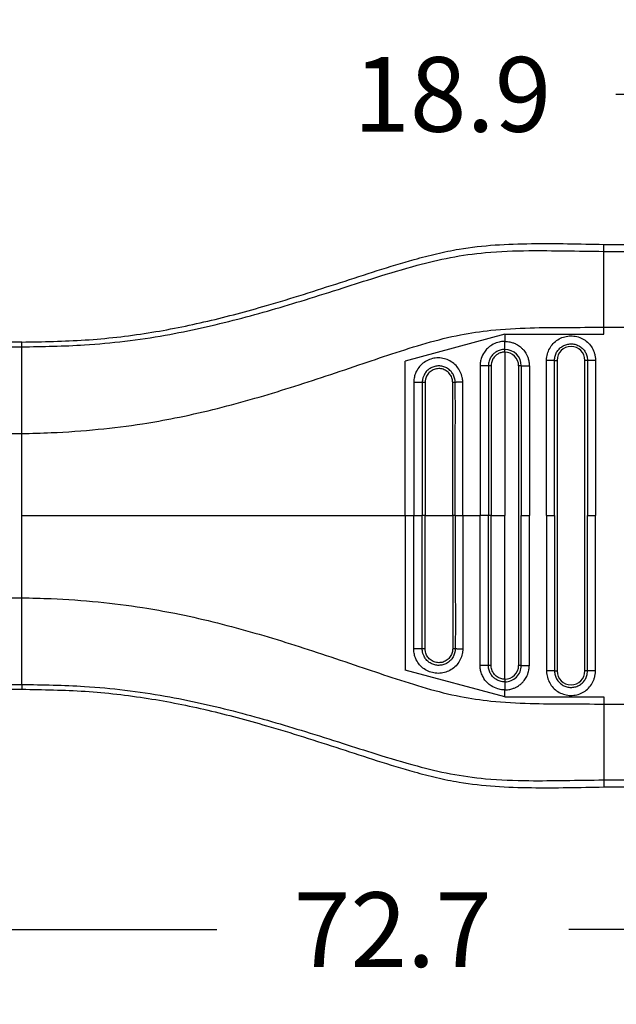
# Model space of a CAD drawing. Units: millimetres. Extents: x 364 to 643, y 89 to 304.
# Drawn here: x 556 to 584, y 166 to 212 of the extents above; entities that cross this region are included whole.
import ezdxf

# ---------------------------------------------------------------- set-up
doc = ezdxf.new("R2010")
doc.units = ezdxf.units.MM
doc.layers.add('DIM', color=1, linetype='Continuous')
doc.dimstyles.new('ME10_DIM_3', dxfattribs={"dimtxt": 3.5, "dimasz": 3.5, "dimexe": 2, "dimexo": 0, "dimtad": 0, "dimtih": 1, "dimtoh": 1, "dimdsep": 46, "dimtxsty": 'Standard', "dimsah": 1, "dimcen": 0.09, "dimclrd": 7, "dimclre": 7, "dimclrt": 7, "dimadec": 0, "dimazin": 0, "dimtfac": 1, "dimtdec": 4, "dimtofl": 0, "dimtmove": 0, "dimatfit": 0, "dimfxl": 1, "dimtolj": 1, "dimtzin": 0, "dimarcsym": 0})

# ---------------------------------------------------------------- blocks, each defined once
blk = doc.blocks.new('*D37')
at = {"layer": 'Defpoints', "color": 0, "transparency": 16777216}
for p in [(591.068, 208.378), (591.068, 201.349), (609.968, 200.012)]:
    blk.add_point(p, dxfattribs=at)
at = {"layer": 'DIM', "lineweight": -2, "transparency": 16777216}
for p, q in [((591.068, 204.849), (591.068, 211.878)), ((609.968, 203.512), (609.968, 211.878)), ((587.568, 208.378), (584.068, 208.378)), ((613.468, 208.378), (616.968, 208.378))]:
    blk.add_line(p, q, dxfattribs=at)
at = {"layer": 'DIM', "transparency": 16777216}
for points in [[(587.568, 208.961), (587.568, 207.795), (591.068, 208.378)], [(613.468, 208.961), (613.468, 207.795), (609.968, 208.378)]]:
    blk.add_solid(points, dxfattribs=at)
at = {"layer": 'DIM', "transparency": 16777216, "insert": (576.402, 208.378), "char_height": 3.5, "attachment_point": 5, "rotation": 0.0001}
blk.add_mtext('\\A1;18.9', dxfattribs=at)
blk = doc.blocks.new('*D38')
at = {"layer": 'Defpoints', "color": 0, "transparency": 16777216}
for p in [(537.268, 182.794), (609.968, 177.262), (609.968, 169.237)]:
    blk.add_point(p, dxfattribs=at)
at = {"layer": 'DIM', "lineweight": -2, "transparency": 16777216}
for p, q in [((537.268, 179.294), (537.268, 165.737)), ((609.968, 173.762), (609.968, 165.737)), ((540.768, 169.237), (565.368, 169.237)), ((606.468, 169.237), (581.868, 169.237))]:
    blk.add_line(p, q, dxfattribs=at)
at = {"layer": 'DIM', "transparency": 16777216}
for points in [[(540.768, 169.821), (540.768, 168.654), (537.268, 169.237)], [(606.468, 169.821), (606.468, 168.654), (609.968, 169.237)]]:
    blk.add_solid(points, dxfattribs=at)
at = {"layer": 'DIM', "transparency": 16777216, "insert": (573.618, 169.237), "char_height": 3.5, "attachment_point": 5, "rotation": 0.0001}
blk.add_mtext('\\A1;72.7', dxfattribs=at)

msp = doc.modelspace()

# ---------------------------------------------------------------- linework, layer by layer
at = {"color": 7, "linetype": 'Continuous'}
for p, q in [((583.499, 201.02), (583.499, 201.349)), ((583.499, 201.349), (591.068, 201.349)), ((583.499, 197.465), (583.499, 201.02)), ((583.499, 201.02), (591.068, 201.02)), ((578.864, 197.134), (574.192, 195.882)), ((578.864, 197.134), (578.864, 196.803)), ((578.864, 197.134), (583.499, 197.134)), ((583.499, 197.134), (583.499, 197.465)), ((583.499, 197.465), (591.068, 197.465)), ((556.236, 196.773), (554.456, 196.773)), ((556.236, 196.548), (556.236, 196.773)), ((554.467, 196.548), (556.236, 196.548)), ((556.236, 192.486), (556.236, 196.548)), ((578.864, 196.303), (578.864, 188.637)), ((574.192, 188.637), (574.192, 195.882)), ((579.51, 195.657), (579.51, 181.617)), ((581.193, 195.915), (581.319, 195.915)), ((581.319, 195.915), (581.319, 181.358)), ((582.61, 181.358), (582.61, 195.915)), ((582.735, 195.915), (582.61, 195.915)), ((554.456, 192.486), (556.236, 192.486)), ((556.236, 188.637), (556.236, 192.486)), ((556.236, 184.788), (556.236, 188.637)), ((574.192, 188.637), (574.595, 188.637)), ((574.192, 188.637), (574.192, 181.392)), ((574.595, 188.637), (574.997, 188.637)), ((575.131, 188.637), (574.997, 188.637)), ((575.131, 188.637), (576.42, 188.637)), ((576.538, 188.637), (576.42, 188.637)), ((576.538, 188.637), (576.893, 188.637)), ((576.893, 188.637), (577.706, 188.637)), ((578.095, 188.637), (577.706, 188.637)), ((578.222, 188.637), (578.095, 188.637)), ((578.222, 188.637), (578.864, 188.637)), ((578.864, 180.971), (578.864, 188.637)), ((579.635, 188.637), (580.011, 188.637)), ((580.818, 188.637), (581.193, 188.637)), ((582.735, 188.637), (583.11, 188.637)), ((554.456, 184.788), (556.236, 184.788)), ((556.236, 180.725), (556.236, 184.788)), ((578.864, 180.14), (574.192, 181.392)), ((581.193, 181.359), (581.319, 181.358)), ((582.735, 181.358), (582.61, 181.358)), ((554.456, 180.501), (556.236, 180.501)), ((554.467, 180.725), (556.236, 180.725)), ((556.236, 180.725), (556.236, 180.501)), ((578.864, 180.14), (578.864, 180.471)), ((578.864, 180.14), (583.499, 180.14)), ((583.499, 180.14), (583.499, 179.808)), ((583.499, 179.808), (591.068, 179.809)), ((583.499, 179.808), (583.499, 176.254)), ((583.499, 176.254), (591.068, 176.254)), ((583.499, 176.254), (583.499, 175.924)), ((583.499, 175.924), (591.068, 175.924))]:
    msp.add_line(p, q, dxfattribs=at)
for centre, radius, start, end in [((581.964, 195.915), 0.646, 0, 180), ((578.864, 195.656), 0.772, 0.0646, 89.9489), ((578.864, 195.656), 0.647, 0.0773, 89.9231), ((578.864, 181.617), 0.771, 269.9865, 0.0001), ((578.864, 181.617), 0.646, 269.9998, 359.9998), ((581.964, 181.358), 0.646, 180, 0)]:
    msp.add_arc(centre, radius, start, end, dxfattribs=at)
for points in [[(556.236, 196.773), (559.204, 196.87), (562.16, 197.202), (564.944, 197.752), (567.701, 198.482), (569.434, 199.007), (571.162, 199.562), (572.888, 200.121), (574.623, 200.642), (575.667, 200.911), (576.719, 201.126), (580.108, 201.383), (583.499, 201.349)], [(556.236, 196.548), (559.177, 196.639), (562.95, 197.094), (566.351, 197.846), (569.52, 198.755), (571.285, 199.312), (572.821, 199.8), (574.754, 200.367), (576.311, 200.732), (577.96, 200.962), (579.989, 201.056), (581.678, 201.045), (583.499, 201.02)], [(556.236, 192.486), (557.614, 192.526), (559.822, 192.682), (561.898, 192.945), (563.406, 193.213), (566.941, 194.076), (570.272, 195.11), (572.027, 195.7), (573.57, 196.219), (575.186, 196.72), (576.787, 197.111), (578.21, 197.323), (580.045, 197.437), (581.729, 197.458), (583.499, 197.465)], [(580.818, 195.915), (580.819, 195.96), (580.822, 196.005), (580.841, 196.144), (580.878, 196.279), (581, 196.534), (581.181, 196.752), (581.41, 196.918), (581.672, 197.023), (581.953, 197.061), (582.234, 197.029), (582.498, 196.929), (582.73, 196.768), (582.916, 196.554), (583.043, 196.301), (583.085, 196.155), (583.107, 196.006), (583.109, 195.96), (583.11, 195.915)], [(578.864, 196.803), (578.768, 196.798), (578.532, 196.754), (578.256, 196.633), (578.047, 196.47), (577.907, 196.303), (577.757, 195.995), (577.715, 195.797), (577.706, 195.667)], [(578.864, 196.803), (578.92, 196.801), (578.996, 196.795), (579.09, 196.781), (579.198, 196.753), (579.34, 196.7), (579.458, 196.637), (579.553, 196.573), (579.625, 196.514), (579.675, 196.467), (579.72, 196.42), (579.779, 196.348), (579.844, 196.252), (579.908, 196.131), (579.961, 195.988), (579.986, 195.885), (580.001, 195.796), (580.008, 195.725), (580.01, 195.677), (580.011, 195.657)], [(578.864, 196.428), (578.864, 196.448), (578.864, 196.477), (578.864, 196.517), (578.864, 196.566), (578.864, 196.621), (578.864, 196.681), (578.864, 196.742), (578.864, 196.803)], [(581.193, 195.915), (581.194, 195.945), (581.196, 195.976), (581.209, 196.069), (581.233, 196.16), (581.316, 196.332), (581.437, 196.478), (581.591, 196.59), (581.768, 196.661), (581.956, 196.686), (582.145, 196.665), (582.323, 196.597), (582.48, 196.489), (582.604, 196.345), (582.69, 196.175), (582.718, 196.077), (582.733, 195.976), (582.735, 195.946), (582.735, 195.915)], [(578.864, 196.428), (578.755, 196.42), (578.642, 196.395), (578.549, 196.36), (578.438, 196.299), (578.322, 196.204), (578.205, 196.055), (578.129, 195.884), (578.105, 195.78), (578.096, 195.701), (578.095, 195.657)], [(578.864, 196.303), (578.756, 196.293), (578.677, 196.274), (578.534, 196.21), (578.41, 196.113), (578.333, 196.019), (578.25, 195.845), (578.228, 195.74), (578.222, 195.657)], [(578.864, 196.303), (578.864, 196.322), (578.864, 196.342), (578.864, 196.362), (578.864, 196.38), (578.864, 196.397), (578.864, 196.41), (578.864, 196.421), (578.864, 196.428)], [(576.892, 194.891), (576.891, 194.933), (576.889, 194.976), (576.881, 195.044), (576.869, 195.112), (576.778, 195.38), (576.624, 195.618), (576.415, 195.811), (576.166, 195.947), (575.891, 196.018), (575.607, 196.02), (575.333, 195.953), (575.083, 195.82), (574.873, 195.63), (574.717, 195.395), (574.638, 195.186), (574.599, 194.97), (574.597, 194.926), (574.595, 194.882)], [(576.537, 194.882), (576.537, 194.914), (576.535, 194.945), (576.53, 194.992), (576.522, 195.037), (576.461, 195.217), (576.358, 195.377), (576.219, 195.507), (576.052, 195.598), (575.867, 195.646), (575.677, 195.647), (575.492, 195.602), (575.325, 195.513), (575.184, 195.385), (575.079, 195.227), (575.026, 195.093), (575, 194.95), (574.998, 194.916), (574.997, 194.882)], [(578.095, 195.657), (578.073, 195.658), (578.041, 195.66), (577.999, 195.661), (577.948, 195.662), (577.891, 195.663), (577.829, 195.664), (577.767, 195.665), (577.706, 195.667)], [(577.706, 195.667), (577.706, 195.587), (577.706, 195.508), (577.706, 192.072), (577.706, 188.637)], [(578.222, 195.657), (578.203, 195.657), (578.183, 195.657), (578.164, 195.657), (578.145, 195.657), (578.128, 195.657), (578.114, 195.657), (578.103, 195.657), (578.095, 195.657)], [(578.095, 195.657), (578.095, 195.583), (578.095, 195.508), (578.095, 192.072), (578.095, 188.637)], [(578.222, 195.657), (578.222, 195.648), (578.222, 195.638), (578.222, 192.138), (578.222, 188.637)], [(579.635, 195.657), (579.628, 195.657), (579.618, 195.657), (579.604, 195.657), (579.588, 195.657), (579.569, 195.657), (579.55, 195.657), (579.54, 195.657), (579.53, 195.657), (579.52, 195.657), (579.51, 195.657)], [(579.635, 195.657), (579.655, 195.657), (579.685, 195.657), (579.725, 195.657), (579.773, 195.657), (579.829, 195.657), (579.889, 195.657), (579.95, 195.657), (580.011, 195.657)], [(579.635, 195.657), (579.635, 195.582), (579.635, 195.508), (579.635, 192.072), (579.635, 188.637)], [(580.011, 195.657), (580.011, 195.582), (580.011, 195.508), (580.011, 192.072), (580.011, 188.637)], [(581.193, 195.915), (581.174, 195.915), (581.144, 195.915), (581.104, 195.915), (581.056, 195.915), (581, 195.915), (580.94, 195.915), (580.879, 195.915), (580.818, 195.915)], [(580.818, 188.637), (580.818, 192.201), (580.818, 195.766), (580.818, 195.841), (580.818, 195.915)], [(581.193, 188.637), (581.193, 192.201), (581.193, 195.766), (581.193, 195.841), (581.193, 195.915)], [(582.735, 195.915), (582.735, 195.841), (582.735, 195.766), (582.735, 192.201), (582.735, 188.637)], [(583.11, 195.915), (583.05, 195.915), (582.988, 195.915), (582.928, 195.915), (582.873, 195.915), (582.824, 195.915), (582.785, 195.915), (582.755, 195.915), (582.735, 195.915)], [(583.11, 195.915), (583.11, 195.841), (583.11, 195.766), (583.11, 192.201), (583.11, 188.637)], [(576.42, 194.882), (576.42, 194.89), (576.42, 194.898), (576.419, 194.922), (576.417, 194.945), (576.398, 195.05), (576.362, 195.15), (576.31, 195.243), (576.243, 195.327), (576.164, 195.398), (576.073, 195.455), (575.975, 195.496), (575.871, 195.521), (575.764, 195.528), (575.655, 195.516), (575.548, 195.486), (575.453, 195.441), (575.366, 195.38), (575.29, 195.306), (575.227, 195.221), (575.179, 195.127), (575.147, 195.026), (575.136, 194.963), (575.131, 194.899), (575.131, 194.891), (575.131, 194.882)], [(574.997, 194.882), (574.972, 194.882), (574.937, 194.882), (574.893, 194.882), (574.84, 194.882), (574.781, 194.882), (574.719, 194.882), (574.656, 194.882), (574.595, 194.882)], [(574.595, 194.882), (574.595, 194.807), (574.595, 194.733), (574.595, 191.685), (574.595, 188.637)], [(575.131, 194.882), (575.112, 194.882), (575.092, 194.882), (575.072, 194.882), (575.052, 194.882), (575.034, 194.882), (575.019, 194.882), (575.006, 194.882), (574.997, 194.882)], [(574.997, 194.882), (574.997, 194.807), (574.997, 194.733), (574.997, 191.685), (574.997, 188.637)], [(575.131, 194.882), (575.131, 194.872), (575.131, 194.863), (575.131, 191.75), (575.131, 188.637)], [(576.537, 194.882), (576.532, 194.882), (576.523, 194.882), (576.511, 194.882), (576.496, 194.882), (576.478, 194.882), (576.459, 194.882), (576.44, 194.882), (576.42, 194.882)], [(576.42, 188.637), (576.42, 191.751), (576.42, 194.864), (576.42, 194.873), (576.42, 194.882)], [(576.892, 194.891), (576.832, 194.89), (576.772, 194.889), (576.714, 194.888), (576.661, 194.887), (576.615, 194.886), (576.579, 194.885), (576.553, 194.883), (576.537, 194.882)], [(576.538, 188.637), (576.538, 191.685), (576.538, 194.733), (576.537, 194.808), (576.537, 194.882)], [(576.893, 188.637), (576.893, 191.685), (576.893, 194.733), (576.893, 194.811), (576.892, 194.891)], [(556.236, 188.637), (560.78, 188.637), (565.317, 188.637), (569.757, 188.637), (574.192, 188.637)], [(574.595, 182.392), (574.595, 182.466), (574.595, 182.541), (574.595, 185.589), (574.595, 188.637)], [(574.997, 182.392), (574.997, 182.466), (574.997, 182.541), (574.997, 185.589), (574.997, 188.637)], [(575.131, 182.392), (575.131, 182.401), (575.131, 182.411), (575.131, 185.524), (575.131, 188.637)], [(576.42, 188.637), (576.42, 185.523), (576.42, 182.409), (576.42, 182.4), (576.42, 182.392)], [(576.538, 188.637), (576.538, 185.589), (576.538, 182.541), (576.537, 182.466), (576.538, 182.392)], [(576.893, 188.637), (576.893, 185.589), (576.893, 182.541), (576.893, 182.462), (576.892, 182.382)], [(577.706, 181.607), (577.706, 181.687), (577.706, 181.766), (577.706, 185.202), (577.706, 188.637)], [(578.095, 181.617), (578.095, 181.691), (578.095, 181.766), (578.095, 185.201), (578.095, 188.637)], [(578.222, 181.617), (578.222, 181.626), (578.222, 181.635), (578.222, 185.136), (578.222, 188.637)], [(579.635, 181.617), (579.635, 181.691), (579.635, 181.766), (579.635, 185.201), (579.635, 188.637)], [(580.011, 181.617), (580.011, 181.691), (580.011, 181.766), (580.011, 185.201), (580.011, 188.637)], [(580.818, 188.637), (580.818, 185.072), (580.818, 181.508), (580.818, 181.433), (580.818, 181.359)], [(581.193, 188.637), (581.193, 185.072), (581.193, 181.508), (581.193, 181.433), (581.193, 181.359)], [(582.735, 181.358), (582.735, 181.433), (582.735, 181.508), (582.735, 185.072), (582.735, 188.637)], [(583.11, 181.358), (583.11, 181.433), (583.11, 181.508), (583.11, 185.072), (583.11, 188.637)], [(556.236, 184.788), (557.614, 184.748), (559.822, 184.591), (561.898, 184.328), (563.406, 184.06), (566.941, 183.197), (570.272, 182.163), (572.027, 181.573), (573.57, 181.055), (575.186, 180.553), (576.787, 180.163), (578.21, 179.95), (580.045, 179.836), (581.729, 179.815), (583.499, 179.808)], [(576.892, 182.382), (576.891, 182.34), (576.889, 182.298), (576.881, 182.23), (576.869, 182.161), (576.778, 181.893), (576.624, 181.656), (576.415, 181.463), (576.166, 181.327), (575.891, 181.255), (575.607, 181.254), (575.333, 181.321), (575.083, 181.454), (574.873, 181.643), (574.717, 181.878), (574.638, 182.088), (574.599, 182.303), (574.597, 182.348), (574.595, 182.392)], [(574.997, 182.392), (574.972, 182.392), (574.937, 182.392), (574.893, 182.392), (574.84, 182.392), (574.781, 182.392), (574.719, 182.392), (574.656, 182.392), (574.595, 182.392)], [(576.538, 182.392), (576.537, 182.36), (576.535, 182.328), (576.53, 182.282), (576.522, 182.237), (576.461, 182.057), (576.358, 181.897), (576.219, 181.767), (576.052, 181.675), (575.867, 181.627), (575.677, 181.626), (575.492, 181.672), (575.325, 181.761), (575.184, 181.889), (575.079, 182.047), (575.026, 182.18), (575, 182.324), (574.998, 182.357), (574.997, 182.392)], [(575.131, 182.392), (575.112, 182.392), (575.092, 182.392), (575.072, 182.392), (575.052, 182.392), (575.034, 182.392), (575.019, 182.392), (575.006, 182.392), (574.997, 182.392)], [(576.42, 182.392), (576.42, 182.384), (576.42, 182.376), (576.419, 182.352), (576.417, 182.328), (576.398, 182.223), (576.362, 182.123), (576.31, 182.03), (576.243, 181.947), (576.164, 181.876), (576.073, 181.819), (575.975, 181.777), (575.871, 181.753), (575.764, 181.746), (575.655, 181.757), (575.548, 181.788), (575.453, 181.833), (575.366, 181.893), (575.29, 181.967), (575.227, 182.053), (575.179, 182.147), (575.147, 182.248), (575.136, 182.311), (575.131, 182.374), (575.131, 182.383), (575.131, 182.392)], [(576.538, 182.392), (576.532, 182.392), (576.523, 182.392), (576.511, 182.392), (576.496, 182.392), (576.478, 182.392), (576.459, 182.392), (576.44, 182.392), (576.42, 182.392)], [(576.892, 182.382), (576.832, 182.384), (576.772, 182.385), (576.714, 182.386), (576.661, 182.387), (576.615, 182.388), (576.579, 182.389), (576.553, 182.39), (576.538, 182.392)], [(578.095, 181.617), (578.073, 181.615), (578.041, 181.614), (577.999, 181.613), (577.948, 181.612), (577.891, 181.611), (577.829, 181.61), (577.767, 181.608), (577.706, 181.607)], [(578.864, 180.471), (578.768, 180.475), (578.532, 180.52), (578.224, 180.661), (578.047, 180.803), (577.841, 181.08), (577.757, 181.279), (577.715, 181.477), (577.706, 181.607)], [(578.864, 180.846), (578.755, 180.853), (578.642, 180.878), (578.549, 180.914), (578.438, 180.975), (578.322, 181.07), (578.205, 181.219), (578.129, 181.39), (578.105, 181.494), (578.096, 181.573), (578.095, 181.617)], [(578.222, 181.617), (578.203, 181.617), (578.183, 181.617), (578.164, 181.617), (578.145, 181.617), (578.128, 181.617), (578.114, 181.617), (578.103, 181.617), (578.095, 181.617)], [(578.864, 180.971), (578.773, 180.978), (578.677, 180.999), (578.504, 181.082), (578.41, 181.16), (578.296, 181.316), (578.25, 181.429), (578.228, 181.534), (578.222, 181.617)], [(578.864, 180.471), (578.92, 180.472), (578.996, 180.478), (579.09, 180.493), (579.198, 180.52), (579.34, 180.574), (579.458, 180.636), (579.553, 180.701), (579.625, 180.76), (579.675, 180.806), (579.765, 180.908), (579.834, 181.006), (579.887, 181.098), (579.923, 181.179), (579.947, 181.243), (579.961, 181.286), (579.986, 181.388), (580.001, 181.477), (580.008, 181.548), (580.01, 181.596), (580.011, 181.617)], [(579.635, 181.617), (579.628, 181.617), (579.618, 181.617), (579.604, 181.617), (579.588, 181.617), (579.569, 181.617), (579.55, 181.617), (579.54, 181.617), (579.53, 181.617), (579.52, 181.617), (579.51, 181.617)], [(579.635, 181.617), (579.655, 181.617), (579.685, 181.617), (579.725, 181.617), (579.773, 181.617), (579.829, 181.617), (579.889, 181.617), (579.95, 181.617), (580.011, 181.617)], [(581.193, 181.359), (581.174, 181.359), (581.144, 181.359), (581.104, 181.359), (581.056, 181.359), (581, 181.359), (580.94, 181.359), (580.879, 181.359), (580.818, 181.359)], [(580.818, 181.359), (580.819, 181.314), (580.822, 181.268), (580.841, 181.13), (580.878, 180.994), (581, 180.739), (581.181, 180.522), (581.41, 180.356), (581.672, 180.25), (581.953, 180.212), (582.234, 180.244), (582.498, 180.344), (582.73, 180.506), (582.916, 180.72), (583.043, 180.972), (583.085, 181.118), (583.107, 181.268), (583.109, 181.313), (583.11, 181.358)], [(581.193, 181.359), (581.194, 181.328), (581.196, 181.298), (581.209, 181.205), (581.233, 181.114), (581.316, 180.942), (581.437, 180.796), (581.591, 180.684), (581.768, 180.613), (581.956, 180.588), (582.145, 180.609), (582.323, 180.676), (582.48, 180.785), (582.604, 180.929), (582.69, 181.099), (582.718, 181.197), (582.733, 181.298), (582.735, 181.328), (582.735, 181.358)], [(583.11, 181.358), (583.05, 181.358), (582.988, 181.358), (582.928, 181.358), (582.873, 181.358), (582.824, 181.358), (582.785, 181.358), (582.755, 181.358), (582.735, 181.358)], [(578.864, 180.971), (578.864, 180.952), (578.864, 180.932), (578.864, 180.912), (578.864, 180.893), (578.864, 180.877), (578.864, 180.863), (578.864, 180.853), (578.864, 180.846)], [(556.236, 180.725), (559.177, 180.635), (562.95, 180.18), (566.351, 179.428), (569.52, 178.518), (571.285, 177.962), (572.821, 177.474), (574.754, 176.907), (576.311, 176.542), (577.96, 176.311), (579.989, 176.218), (581.678, 176.229), (583.499, 176.254)], [(556.236, 180.501), (559.204, 180.404), (562.16, 180.071), (564.944, 179.522), (567.701, 178.792), (569.434, 178.266), (571.162, 177.712), (572.888, 177.152), (574.623, 176.632), (575.667, 176.362), (576.719, 176.148), (580.108, 175.89), (583.499, 175.924)], [(578.864, 180.846), (578.864, 180.826), (578.864, 180.796), (578.864, 180.757), (578.864, 180.708), (578.864, 180.653), (578.864, 180.593), (578.864, 180.531), (578.864, 180.471)]]:
    msp.add_spline(points, degree=3, dxfattribs=at)

# ---------------------------------------------------------------- dimensions: what is measured, and where the dimension line sits
at = {"layer": 'DIM'}
for base, p1, p2, picture, middle in [((591.068, 208.378), (609.968, 200.012), (591.068, 201.349), '*D37', (576.402, 208.378)), ((609.968, 169.237), (537.268, 182.794), (609.968, 177.262), '*D38', (573.618, 169.237))]:
    dim = msp.add_linear_dim(base=base, p1=p1, p2=p2, dimstyle='ME10_DIM_3', override={"dimexe": 3.5, "dimexo": 3.5, "dimgap": 3, "dimclrd": 256, "dimclre": 256, "dimclrt": 256}, dxfattribs=at)
    dim.commit()
    dim.dimension.update_dxf_attribs({"geometry": picture, "text_midpoint": middle, "text_rotation": 0.0001})

doc.saveas('drawing.dxf')
